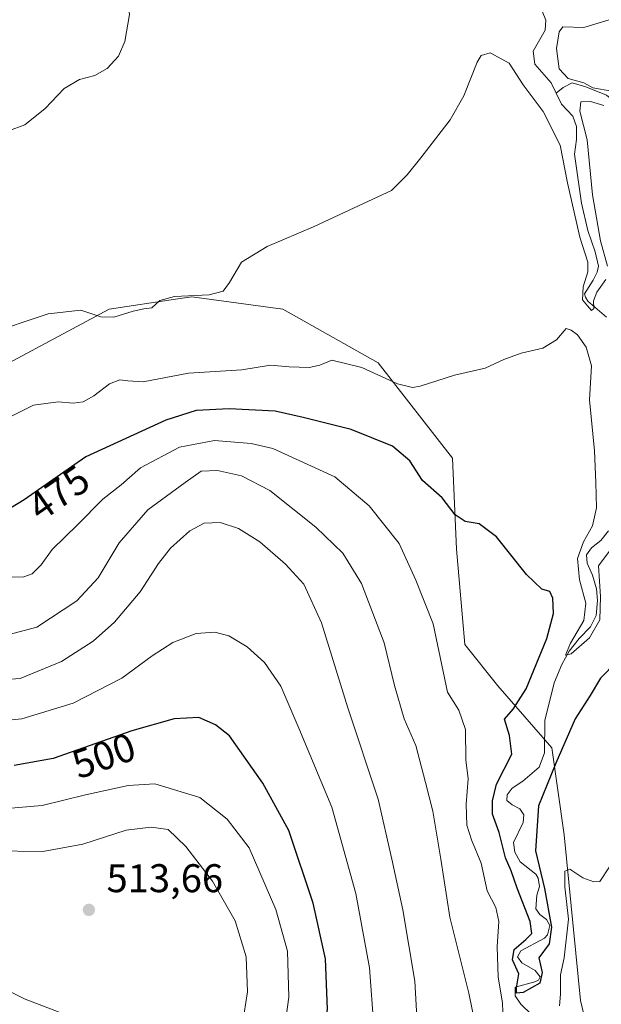
# Model space of a CAD drawing. Units: metres. Extents: x 629234 to 632724, y 4657906 to 4660283.
# Drawn here: x 631916 to 632061, y 4658395 to 4658642 of the extents above; entities that cross this region are included whole.
import ezdxf
from ezdxf.enums import TextEntityAlignment as Align

# ---------------------------------------------------------------- set-up
doc = ezdxf.new("R2010")
doc.units = ezdxf.units.M
doc.header["$MEASUREMENT"] = 0
for name, color, linetype, lineweight in [('Corriente natural lineal', 142, 'Continuous', 13), ('Cultivos herbáceos CxS', 92, 'Continuous', 0), ('Curva de nivel maestra', 30, 'Continuous', 30), ('Curva de nivel normal', 30, 'Continuous', 0), ('Matorral CxS', 135, 'Continuous', 0), ('Punto de cota en terreno', 7, 'Continuous', 0), ('Rótulo de curva de nivel directora', 7, 'Continuous', 0), ('Rótulo de punto de cota en terreno', 7, 'Continuous', 0)]:
    doc.layers.add(name, color=color, linetype=linetype, lineweight=lineweight)
doc.styles.add('Style-Arial', font='txt')

# ---------------------------------------------------------------- blocks, each defined once
blk = doc.blocks.new('*U7')
at = {"layer": 'Matorral CxS', "color": 135, "linetype": 'Continuous', "lineweight": 0}
blk.add_polyline3d([(631907.0511, 4658552.6083, 466.2975), (631938.0793, 4658569.1637, 464.6978), (631954.6273, 4658571.6467, 464.9263), (631958.7643, 4658572.2675, 464.8149), (631981.5183, 4658569.1621, 466.5798), (632005.3068, 4658555.7091, 469.2733), (632023.9233, 4658531.9083, 472.556), (632024.9575, 4658509.1425, 476.5514), (632027.0253, 4658485.3427, 478.5112), (632035.2995, 4658474.9941, 477.3458), (632048.7454, 4658459.4719, 472.9854), (632051.8483, 4658437.7415, 478.8666), (632055.9855, 4658396.3497, 481.8572), (632060.1223, 4658378.7585, 484.1942)], dxfattribs=at)
blk = doc.blocks.new('*U12')
at = {"layer": 'Cultivos herbáceos CxS', "color": 92, "linetype": 'Continuous', "lineweight": 0}
blk.add_polyline3d([(632060.1223, 4658378.7585, 484.1942), (632055.9855, 4658396.3497, 481.8572), (632051.8483, 4658437.7415, 478.8666), (632048.7454, 4658459.4719, 472.9854), (632035.2995, 4658474.9941, 477.3458), (632027.0253, 4658485.3427, 478.5112), (632024.9575, 4658509.1425, 476.5514), (632023.9233, 4658531.9083, 472.556), (632005.3068, 4658555.7091, 469.2733), (631981.5183, 4658569.1621, 466.5798), (631958.7643, 4658572.2675, 464.8149), (631954.6273, 4658571.6467, 464.9263), (631938.0793, 4658569.1637, 464.6978), (631907.0511, 4658552.6083, 466.2975)], dxfattribs=at)
blk = doc.blocks.new('5PATER')
at = {"layer": 'Punto de cota en terreno', "linetype": 'Continuous', "lineweight": 0}
h = blk.add_hatch(color=51, dxfattribs=at)
edge = h.paths.add_edge_path()
edge.add_ellipse((0, 0), major_axis=(-0.11, -0.111), ratio=0.999422, start_angle=0, end_angle=360)

msp = doc.modelspace()

# ---------------------------------------------------------------- linework, layer by layer
at = {"layer": 'Corriente natural lineal', "color": 142, "linetype": 'Continuous', "lineweight": 13}
for points in [[(632049.8801, 4658623.1401, 463.375), (632048.6101, 4658625.7401, 463.412), (632044.5401, 4658630.4301, 463.6456), (632044.1101, 4658633.6201, 463.5045), (632047.1301, 4658638.8701, 463.3072), (632047.2501, 4658641.4001, 463.2261), (632046.3601, 4658643.6001, 463.0315)], [(632091.2201, 4658609.3401, 468.4524), (632087.2601, 4658611.6601, 468.0562), (632082.4201, 4658613.1801, 467.699), (632077.5201, 4658614.2601, 467.4369), (632071.1301, 4658616.9201, 466.7257), (632066.4701, 4658619.3601, 465.8911), (632062.4701, 4658622.6101, 465.7569), (632057.3101, 4658624.7301, 465.356), (632053.8601, 4658625.7001, 464.7561), (632051.6301, 4658624.5201, 463.8745), (632049.8801, 4658623.1401, 463.375)], [(632062.4601, 4658567.1601, 466.4577), (632057.7701, 4658571.1801, 466.8168), (632057.2101, 4658572.1101, 466.9698), (632056.9301, 4658572.9801, 467.1229), (632059.1501, 4658576.3601, 466.5427), (632060.1201, 4658578.4001, 466.1102), (632060.4901, 4658579.9201, 466.0052), (632059.5801, 4658583.5001, 465.9414), (632057.7901, 4658588.7801, 464.668), (632056.1701, 4658595.6201, 465.2222), (632054.4501, 4658607.8701, 465.2321), (632054.9101, 4658611.5901, 464.8065), (632054.9201, 4658614.8201, 464.6454), (632054.0601, 4658617.3901, 464.1842), (632051.2001, 4658620.4301, 463.5128), (632049.8801, 4658623.1401, 463.375)], [(632043.7201, 4658392.8101, 476.3458), (632041.0101, 4658395.4201, 477.1847), (632039.5801, 4658397.5401, 478.1374), (632039.5701, 4658399.6601, 477.9373), (632044.5601, 4658400.9701, 475.675), (632045.4301, 4658401.4001, 475.9014), (632045.8901, 4658402.2501, 476.0397), (632044.6401, 4658403.8001, 475.6163), (632041.2401, 4658405.7601, 476.3002), (632040.2301, 4658407.2901, 477.2198), (632041.0101, 4658408.7501, 476.8073), (632046.9701, 4658411.9301, 474.8772), (632047.7001, 4658412.7501, 474.7358), (632048.2901, 4658415.0901, 475.3078), (632047.4201, 4658416.6201, 474.7429), (632045.7401, 4658417.8301, 475.4573), (632044.7401, 4658419.2201, 475.6476), (632045.0101, 4658422.6601, 475.2324), (632045.6701, 4658424.8001, 475.5191), (632045.3901, 4658426.9501, 475.593), (632044.7401, 4658427.9101, 475.2858), (632040.8701, 4658431.0001, 474.6894), (632039.5101, 4658433.4301, 474.9771), (632039.2201, 4658435.8101, 474.8), (632041.5801, 4658440.8401, 473.3747), (632041.7801, 4658442.7301, 473.1474), (632040.7401, 4658444.2901, 473.256), (632038.8301, 4658445.2701, 473.5931), (632037.5001, 4658446.3201, 473.9349), (632037.6101, 4658447.7701, 474.1467), (632038.8201, 4658449.4101, 474.409), (632041.5401, 4658451.1801, 473.7936), (632045.6201, 4658454.6901, 473.3062), (632046.9201, 4658458.2901, 472.6198), (632047.0301, 4658466.3301, 472.0069), (632049.3701, 4658475.7701, 472.519), (632051.2701, 4658480.3201, 472.4158), (632053.1201, 4658483.6901, 472.2951), (632055.6101, 4658486.8401, 471.9128), (632058.4501, 4658489.7201, 471.1794), (632059.8801, 4658492.6101, 471.3116), (632060.2101, 4658496.3201, 471.2404), (632059.9801, 4658499.2501, 471.052), (632058.9701, 4658502.6601, 470.5902), (632057.6001, 4658505.6601, 470.4903), (632057.4501, 4658507.7501, 470.7399), (632058.7301, 4658509.4901, 470.8159), (632061.0501, 4658511.3201, 470.1478), (632062.9501, 4658513.7801, 469.6578)]]:
    msp.add_polyline3d(points, dxfattribs=at)
at = {"layer": 'Cultivos herbáceos CxS', "color": 92, "linetype": 'Continuous', "lineweight": 0}
msp.add_polyline3d([(632060.1223, 4658378.7585, 484.1942), (632055.9855, 4658396.3497, 481.8572), (632051.8483, 4658437.7415, 478.8666), (632048.7454, 4658459.4719, 472.9854), (632035.2995, 4658474.9941, 477.3458), (632027.0253, 4658485.3427, 478.5112), (632024.9575, 4658509.1425, 476.5514), (632023.9233, 4658531.9083, 472.556), (632005.3068, 4658555.7091, 469.2733), (631981.5183, 4658569.1621, 466.5798), (631958.7643, 4658572.2675, 464.8149), (631954.6273, 4658571.6467, 464.9263), (631938.0793, 4658569.1637, 464.6978), (631907.0511, 4658552.6083, 466.2975)], dxfattribs=at)
at = {"layer": 'Curva de nivel maestra', "color": 30, "linetype": 'Continuous', "lineweight": 30, "flags": 128}
for points, elevation in [([(632064.96, 4658481.0301), (632060.95, 4658476.9401), (632058.34, 4658472.5401), (632054.59, 4658466.7701), (632049.77, 4658455.6601), (632045.48, 4658445.0301), (632044.71, 4658433.7901), (632046.97, 4658424.3701), (632048.7, 4658414.6501), (632048.08, 4658410.4901), (632045.52, 4658407.0001), (632046.4, 4658403.3801), (632045.76, 4658400.6901), (632041.59, 4658398.3301), (632039.93, 4658398.1801), (632039.98, 4658399.5401), (632040.51, 4658402.9801), (632038.94, 4658406.4801), (632039.37, 4658409.1101), (632042.28, 4658411.5601), (632043.76, 4658413.0801), (632043.34, 4658416.1001), (632040.09, 4658424.3801), (632038.58, 4658428.7801), (632037.23, 4658432.0301), (632035.6, 4658438.3701), (632033.97, 4658442.8801), (632033.9, 4658446.2801), (632034.93, 4658450.3901), (632038.76, 4658457.9301), (632038.2, 4658462.6201), (632036.92, 4658466.6601), (632039.15, 4658469.1801), (632042.39, 4658474.2801), (632047.5, 4658486.8401), (632049.16, 4658493.1001), (632049.06, 4658496.9201), (632048.27, 4658498.5501), (632046.31, 4658499.1201), (632042.42, 4658502.8401), (632034.98, 4658512.2301), (632030.62, 4658515.4901), (632027.09, 4658516.0801), (632024.62, 4658517.7001), (632021.35, 4658521.9601), (632016.42, 4658526.3501), (632013.29, 4658531.2301), (632008.97, 4658534.9101), (631998.6, 4658539.0901), (631986.61, 4658542.0801), (631979.59, 4658543.6401), (631968.06, 4658544.2601), (631959.82, 4658543.7901), (631952.28, 4658541.3801), (631932.26, 4658532.2301), (631916.8, 4658521.5001), (631908.42, 4658516.4201)], 475), ([(631958.59, 4658347.7701), (631962.76, 4658347.9001), (631967.43, 4658347.9101), (631974.09, 4658349.4801), (631978.55, 4658353.1501), (631981.6, 4658355.3601), (631984.58, 4658358.5301), (631987.34, 4658366.0101), (631991.1, 4658382.7701), (631992.66, 4658394.1601), (631992.14, 4658406.7401), (631989.1, 4658420.7101), (631983.03, 4658438.8701), (631976.53, 4658450.6401), (631968.18, 4658462.4601), (631964.65, 4658465.2201), (631960.5, 4658467.1001), (631954.35, 4658466.7201), (631943.75, 4658463.7601), (631924.1, 4658456.8501), (631914.33, 4658455.1201)], 500)]:
    msp.add_lwpolyline(points, dxfattribs=dict(at, elevation=elevation))
at = {"layer": 'Curva de nivel normal', "color": 30, "linetype": 'Continuous', "lineweight": 0, "flags": 128}
for points, elevation in [([(631910.79, 4658669.6501), (631917.22, 4658663.6101), (631922.22, 4658658.0701), (631932.18, 4658651.7001), (631937.08, 4658649.6501), (631940.51, 4658648.7501), (631942.56, 4658646.8001), (631943.12, 4658642.8401), (631941.98, 4658636.0601), (631940.41, 4658632.3601), (631937.57, 4658629.3201), (631934.51, 4658627.5401), (631930.65, 4658626.5801), (631926.8, 4658624.3101), (631922.06, 4658619.3101), (631917, 4658615.2401), (631912.93, 4658613.7601)], 460), ([(632063.08, 4658641.4401), (632056.75, 4658639.5701), (632051.56, 4658639.7501), (632050.63, 4658638.4501), (632049.96, 4658634.2901), (632050.6, 4658629.2001), (632052.84, 4658626.7701), (632056.76, 4658625.7001), (632059.06, 4658624.4701), (632063.76, 4658623.6201)], 465), ([(632062.27, 4658576.6001), (632060, 4658573.3701), (632059.23, 4658571.2401), (632059.3, 4658569.3101), (632058.72, 4658568.8001), (632057.71, 4658569.9901), (632056.45, 4658571.4701), (632056.61, 4658574.7501), (632057.82, 4658578.5101), (632057.79, 4658580.9301), (632055.82, 4658587.1301), (632052.68, 4658600.7001), (632050.88, 4658610.1501), (632046.6, 4658618.5401), (632041.57, 4658625.2001), (632038.13, 4658630.6701), (632033.37, 4658633.2601), (632031.13, 4658632.5501), (632030.13, 4658630.9301), (632026.78, 4658622.4901), (632023.36, 4658616.5001), (632016.05, 4658607.0001), (632012.57, 4658602.7201), (632008.71, 4658598.7701), (631998.09, 4658593.9001), (631989.3, 4658589.8201), (631977.61, 4658584.8201), (631971.15, 4658580.8801), (631968.15, 4658575.8501), (631966.61, 4658573.6301), (631963.1, 4658572.7101), (631954.44, 4658572.2801), (631950.77, 4658571.3001), (631948.77, 4658569.5001), (631946.76, 4658569.2701), (631944.04, 4658568.6901), (631939.22, 4658567.1401), (631935.97, 4658567.2201), (631931.02, 4658568.9401), (631922.84, 4658567.9901), (631907.29, 4658562.8101)], 465), ([(632061.75, 4658620.0201), (632058.46, 4658621.0901), (632056.03, 4658620.9401), (632055.76, 4658618.6801), (632057.6, 4658611.4401), (632058.96, 4658597.7201), (632060.96, 4658586.2301), (632062.69, 4658579.9201)], 465), ([(632064.33, 4658510.2001), (632060.44, 4658505.0301), (632060.94, 4658497.3301), (632060.79, 4658491.4801), (632058.16, 4658487.0101), (632053.62, 4658482.9901), (632052.21, 4658482.6701), (632053.41, 4658485.6901), (632056.82, 4658491.3001), (632057.26, 4658495.6401), (632055.72, 4658501.5101), (632055.24, 4658506.8201), (632056.69, 4658511.0301), (632058.99, 4658515.0301), (632059.92, 4658519.5101), (632059.78, 4658525.8201), (632059.49, 4658533.7701), (632058.18, 4658546.4601), (632058.7, 4658554.9801), (632057.4, 4658559.6701), (632055.16, 4658562.7601), (632053.6, 4658563.9201), (632052.4, 4658564.3101), (632049.92, 4658561.4501), (632046.49, 4658559.4401), (632041.14, 4658558.1601), (632036.76, 4658556.5501), (632032.09, 4658554.4201), (632024.43, 4658552.6201), (632015.87, 4658549.9201), (632013.93, 4658549.5901), (632010.21, 4658550.5001), (632001.27, 4658554.5401), (631993.78, 4658556.3901), (631990.76, 4658555.1801), (631988.09, 4658554.5401), (631983.09, 4658554.7201), (631978.43, 4658555.1501), (631971.21, 4658554.0001), (631957.89, 4658553.1101), (631946.55, 4658550.9701), (631942.77, 4658551.2001), (631940.74, 4658551.4701), (631938.17, 4658550.4601), (631934.27, 4658547.4901), (631931.54, 4658545.9501), (631929.09, 4658545.6801), (631925.3, 4658545.9701), (631919.18, 4658545.1901), (631913.64, 4658542.4301)], 470), ([(631913.82, 4658502.1501), (631916.7, 4658502.2701), (631918.85, 4658502.9801), (631921.1, 4658505.2401), (631923.78, 4658509.1001), (631930.15, 4658515.2001), (631936.46, 4658521.6301), (631941.08, 4658525.2601), (631945.91, 4658529.4601), (631955.7, 4658534.6701), (631964.43, 4658536.3301), (631973.57, 4658535.5701), (631979.04, 4658534.3101), (631994.5, 4658527.2001), (632003.1, 4658520.0301), (632010.63, 4658510.5701), (632014.73, 4658501.4501), (632019.08, 4658490.4801), (632022.66, 4658473.4001), (632025.55, 4658468.9401), (632027.16, 4658464.0801), (632027.3, 4658456.4601), (632027.87, 4658451.7601), (632027.39, 4658445.4101), (632027.55, 4658440.1801), (632028.68, 4658436.4901), (632031.09, 4658430.7101), (632032.63, 4658423.7601), (632034.76, 4658419.6101), (632035.54, 4658416.1101), (632035.08, 4658409.8501), (632035.34, 4658402.1501), (632036.45, 4658395.7501), (632036.63, 4658391.1201)], 480), ([(631912.72, 4658487.7801), (631919.98, 4658489.6801), (631930.02, 4658496.2601), (631935.33, 4658502.0301), (631940.56, 4658510.7001), (631947.7, 4658518.9801), (631957.09, 4658525.8401), (631961.09, 4658528.6901), (631965.2, 4658528.8201), (631971.19, 4658527.5201), (631978.29, 4658523.8101), (631989.79, 4658514.6401), (631996.48, 4658508.1901), (632001.14, 4658500.6001), (632006.88, 4658485.7201), (632009.47, 4658475.0501), (632011.88, 4658466.7401), (632014.79, 4658460.0701), (632017.22, 4658450.8301), (632019.06, 4658443.6801), (632021.02, 4658431.7101), (632023.24, 4658417.1501), (632028.02, 4658398.1801), (632029.74, 4658389.5801)], 485), ([(631906.17, 4658476.1601), (631915.78, 4658476.7901), (631926.14, 4658481.0801), (631934.11, 4658486.1801), (631939.37, 4658490.8701), (631945.82, 4658498.4901), (631950.37, 4658505.5501), (631953.44, 4658509.3901), (631958.23, 4658513.7501), (631961.81, 4658515.6501), (631965.87, 4658515.8101), (631970.4, 4658514.3301), (631975.71, 4658510.9701), (631982.19, 4658505.4001), (631986.78, 4658500.4501), (631991.2, 4658490.7801), (631997.8, 4658469.4801), (632005.38, 4658446.6701), (632008.78, 4658431.6701), (632011.52, 4658419.0401), (632014.51, 4658401.1901), (632015.35, 4658386.2601)], 490), ([(632004.26, 4658389.8401), (632003.16, 4658404.4701), (631999.79, 4658423.0701), (631993.74, 4658444.6901), (631985.5, 4658464.4501), (631980.98, 4658474.9201), (631976.96, 4658480.8601), (631972.6, 4658484.7201), (631967.97, 4658487.4601), (631964.47, 4658488.4201), (631959.86, 4658488.0501), (631953.98, 4658485.8301), (631948.84, 4658482.5001), (631941.23, 4658476.9001), (631929.03, 4658470.6901), (631916.19, 4658466.7201), (631902.23, 4658465.3501)], 495), ([(631949.51, 4658450.4601), (631942.85, 4658450.0801), (631932.14, 4658447.7401), (631921.28, 4658445.0701), (631908.48, 4658444.0201)], 505), ([(631915.03, 4658387.1801), (631930.87, 4658380.4801), (631941.88, 4658374.1201), (631956.26, 4658363.1301), (631962.78, 4658359.6001), (631966.82, 4658359.3501), (631970.44, 4658360.1701), (631973.29, 4658362.4701), (631977.63, 4658370.1101), (631981.11, 4658383.1601), (631983.01, 4658397.2001), (631982.69, 4658408.6401), (631979.75, 4658419.1201), (631973.07, 4658434.4901), (631967.54, 4658441.6301), (631960.77, 4658447.0501), (631949.51, 4658450.4601)], 505), ([(631908.1, 4658401.1201), (631917.04, 4658396.6401), (631933.67, 4658390.3801), (631946.17, 4658384.5501), (631959.83, 4658376.4601), (631964.69, 4658374.8501), (631967.24, 4658378.0801), (631971.02, 4658387.8601), (631972.65, 4658398.5201), (631972.31, 4658407.2501), (631969.61, 4658416.2301), (631963.89, 4658426.1301), (631957.22, 4658434.8101), (631952.82, 4658439.0901), (631948.55, 4658439.6501)], 510), ([(631948.55, 4658439.6501), (631942.29, 4658438.9001), (631931.51, 4658435.4401), (631921.5, 4658433.6001), (631908.79, 4658433.7701)], 510), ([(632050.68, 4658394.9701), (632050.92, 4658397.9001), (632050.95, 4658402.7601), (632051.83, 4658407.0401), (632052.96, 4658416.6801), (632052, 4658424.7501), (632052.07, 4658428.6701), (632053.29, 4658429.2101), (632056.56, 4658426.9701), (632059.3, 4658425.9801), (632060.77, 4658426.0801), (632063.19, 4658429.7701)], 480)]:
    msp.add_lwpolyline(points, dxfattribs=dict(at, elevation=elevation))
at = {"layer": 'Matorral CxS', "color": 135, "linetype": 'Continuous', "lineweight": 0}
msp.add_polyline3d([(632060.1223, 4658378.7585, 484.1942), (632055.9855, 4658396.3497, 481.8572), (632051.8483, 4658437.7415, 478.8666), (632048.7454, 4658459.4719, 472.9854), (632035.2995, 4658474.9941, 477.3458), (632027.0253, 4658485.3427, 478.5112), (632024.9575, 4658509.1425, 476.5514), (632023.9233, 4658531.9083, 472.556), (632005.3068, 4658555.7091, 469.2733), (631981.5183, 4658569.1621, 466.5798), (631958.7643, 4658572.2675, 464.8149), (631954.6273, 4658571.6467, 464.9263), (631938.0793, 4658569.1637, 464.6978), (631907.0511, 4658552.6083, 466.2975)], dxfattribs=at)

# ---------------------------------------------------------------- block references
at = {"layer": 'Cultivos herbáceos CxS', "color": 92, "linetype": 'Continuous', "lineweight": 0}
msp.add_blockref('*U12', (0, 0), dxfattribs=at)
at = {"layer": 'Matorral CxS', "color": 135, "linetype": 'Continuous', "lineweight": 0}
msp.add_blockref('*U7', (0, 0), dxfattribs=at)
at = {"layer": 'Punto de cota en terreno', "color": 7, "linetype": 'Continuous', "lineweight": 0, "xscale": 10, "yscale": 10, "zscale": 10}
msp.add_blockref('5PATER', (631933, 4658419, 513.66), dxfattribs=at)

# ---------------------------------------------------------------- texts
at = {"layer": 'Rótulo de curva de nivel directora', "color": 7, "linetype": 'Continuous', "lineweight": 0, "style": 'Style-Arial'}
for s, rotation, p in [('475', 34.762535, (631925.4631, 4658523.214)), ('500', 19.374242, (631936.7214, 4658457.5507))]:
    msp.add_text(s, height=7, rotation=rotation, dxfattribs=at).set_placement(p, align=Align.MIDDLE_CENTER)
at = {"layer": 'Rótulo de punto de cota en terreno', "color": 7, "linetype": 'Continuous', "lineweight": 0, "style": 'Style-Arial'}
msp.add_text('513,66', height=7, dxfattribs=at).set_placement((631937.4097, 4658423.4097))

doc.saveas('drawing.dxf')
